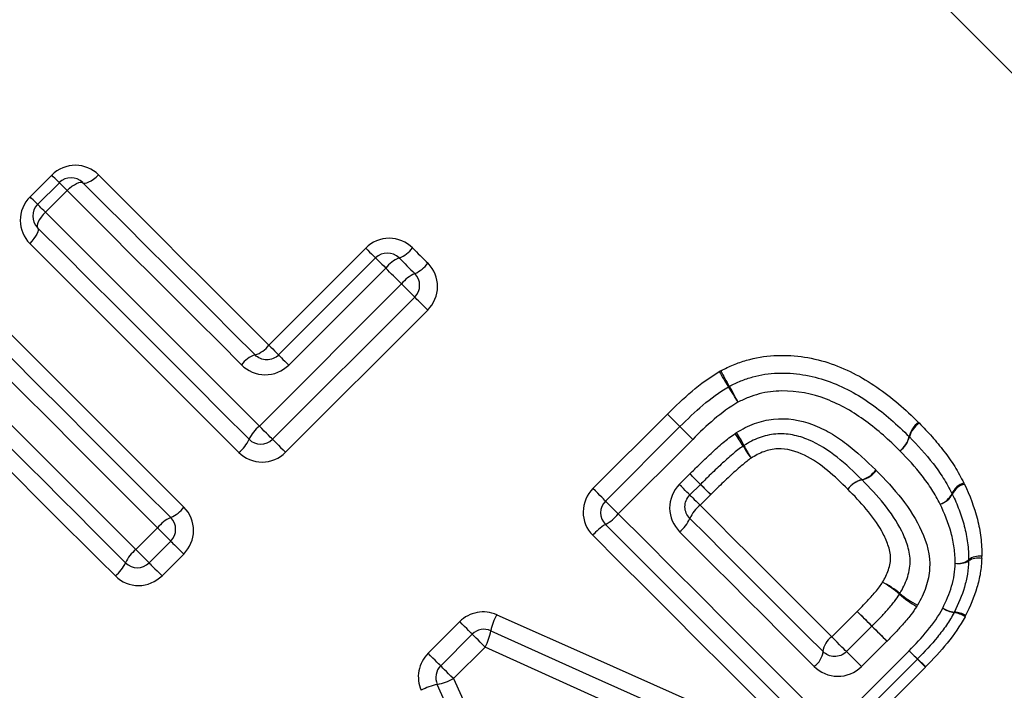
# Model space of a CAD drawing. Units: millimetres. Extents: x 129 to 278, y 87 to 283.
# Drawn here: x 197 to 209, y 210 to 218 of the extents above; entities that cross this region are included whole.
import ezdxf

# ---------------------------------------------------------------- set-up
doc = ezdxf.new("R2010")
doc.units = ezdxf.units.MM

msp = doc.modelspace()

# ---------------------------------------------------------------- linework, layer by layer
at = {"color": 7, "linetype": 'Continuous', "lineweight": 25}
for p, q in [((197.269, 216.304), (197.53, 216.565)), ((197.36, 216.212), (197.622, 216.473)), ((197.717, 216.378), (197.456, 216.117)), ((200.143, 214.517), (201.311, 215.685)), ((200.261, 214.399), (201.429, 215.567)), ((201.551, 215.445), (200.383, 214.277)), ((200.03, 213.543), (201.742, 215.254)), ((201.9, 215.095), (200.189, 213.384)), ((202.056, 214.939), (200.345, 213.228)), ((204.045, 212.791), (204.941, 213.687)), ((204.196, 212.64), (205.092, 213.536)), ((205.246, 213.382), (204.35, 212.486)), ((205.084, 212.84), (205.212, 212.967)), ((205.338, 212.84), (205.211, 212.713)), ((205.462, 212.717), (205.335, 212.589)), ((198.543, 212.056), (198.804, 212.317)), ((198.963, 212.158), (198.702, 211.897)), ((199.119, 212.002), (198.858, 211.741)), ((206.919, 211.005), (207.225, 211.311)), ((202.061, 210.807), (202.442, 211.188)), ((207.097, 210.827), (207.402, 211.133)), ((202.212, 210.656), (202.592, 211.037)), ((202.746, 210.883), (202.365, 210.502)), ((206.924, 209.912), (207.85, 210.838)), ((207.583, 210.952), (207.277, 210.647)), ((207.95, 210.738), (207.024, 209.812)), ((208.047, 210.641), (207.121, 209.715))]:
    msp.add_line(p, q, dxfattribs=at)
at = {"color": 7, "linetype": 'Continuous', "lineweight": 25, "flags": 128}
for points in [[(199.513, 227.371), (200.391, 226.492), (201.345, 225.539), (202.364, 224.52), (203.438, 223.445), (204.559, 222.325), (205.714, 221.169), (206.894, 219.989), (208.086, 218.797), (209.281, 217.603), (210.465, 216.418), (211.629, 215.255), (212.76, 214.123), (213.849, 213.035), (214.884, 211.999)], [(197.622, 216.473), (197.62, 216.475), (197.615, 216.48), (197.607, 216.488), (197.596, 216.498), (197.583, 216.512), (197.567, 216.528), (197.549, 216.545), (197.53, 216.565)], [(197.904, 216.473), (197.916, 216.467), (197.933, 216.466), (197.954, 216.471), (197.979, 216.482), (198.006, 216.497), (198.035, 216.517), (198.064, 216.541), (198.093, 216.568)], [(198.093, 216.568), (198.343, 216.317), (198.596, 216.064), (198.851, 215.81), (199.106, 215.554), (199.364, 215.297), (199.622, 215.038), (199.882, 214.778), (200.143, 214.517)], [(197.717, 216.378), (197.697, 216.398), (197.678, 216.417), (197.662, 216.433), (197.648, 216.447), (197.637, 216.458), (197.628, 216.467), (197.623, 216.472), (197.622, 216.473)], [(197.717, 216.378), (197.745, 216.405), (197.774, 216.429), (197.803, 216.449), (197.83, 216.464), (197.855, 216.475), (197.876, 216.48), (197.893, 216.48), (197.904, 216.473)], [(197.904, 216.473), (198.158, 216.219), (198.414, 215.964), (198.671, 215.706), (198.93, 215.447), (199.191, 215.187), (199.452, 214.926), (199.715, 214.663), (199.979, 214.399)], [(197.36, 216.212), (197.359, 216.214), (197.354, 216.219), (197.346, 216.226), (197.335, 216.237), (197.322, 216.251), (197.306, 216.267), (197.288, 216.284), (197.269, 216.304)], [(199.814, 214.28), (199.548, 214.547), (199.282, 214.813), (199.017, 215.077), (198.754, 215.341), (198.492, 215.602), (198.232, 215.863), (197.974, 216.121), (197.717, 216.378)], [(197.456, 216.117), (197.436, 216.137), (197.417, 216.155), (197.401, 216.172), (197.387, 216.186), (197.375, 216.197), (197.367, 216.205), (197.362, 216.21), (197.36, 216.212)], [(197.456, 216.117), (197.429, 216.088), (197.405, 216.059), (197.385, 216.031), (197.369, 216.003), (197.359, 215.979), (197.354, 215.958), (197.354, 215.941), (197.36, 215.929)], [(197.456, 216.117), (197.77, 215.803), (198.087, 215.486), (198.406, 215.167), (198.727, 214.845), (199.051, 214.522), (199.376, 214.197), (199.702, 213.87), (200.03, 213.543)], [(197.36, 215.929), (197.367, 215.917), (197.368, 215.901), (197.363, 215.88), (197.352, 215.855), (197.336, 215.828), (197.316, 215.799), (197.292, 215.77), (197.266, 215.741)], [(199.906, 213.384), (199.582, 213.708), (199.259, 214.031), (198.938, 214.352), (198.618, 214.672), (198.3, 214.99), (197.984, 215.305), (197.671, 215.619), (197.36, 215.929)], [(199.782, 213.225), (199.462, 213.545), (199.142, 213.865), (198.824, 214.182), (198.508, 214.499), (198.194, 214.813), (197.882, 215.125), (197.573, 215.434), (197.266, 215.741)], [(201.311, 215.685), (201.335, 215.661), (201.357, 215.638), (201.378, 215.618), (201.395, 215.6), (201.41, 215.586), (201.42, 215.575), (201.427, 215.569), (201.429, 215.567)], [(201.873, 215.688), (201.896, 215.665), (201.92, 215.642), (201.943, 215.618), (201.966, 215.595), (201.99, 215.572), (202.013, 215.549), (202.036, 215.525), (202.06, 215.502)], [(201.429, 215.567), (201.431, 215.564), (201.438, 215.558), (201.449, 215.547), (201.464, 215.532), (201.482, 215.514), (201.503, 215.493), (201.526, 215.47), (201.551, 215.445)], [(201.712, 215.567), (201.735, 215.543), (201.759, 215.52), (201.783, 215.496), (201.806, 215.472), (201.83, 215.449), (201.853, 215.425), (201.877, 215.402), (201.9, 215.378)], [(201.742, 215.254), (201.718, 215.278), (201.694, 215.302), (201.67, 215.326), (201.646, 215.35), (201.622, 215.373), (201.598, 215.397), (201.575, 215.421), (201.551, 215.445)], [(201.742, 215.254), (201.771, 215.224), (201.801, 215.195), (201.828, 215.167), (201.853, 215.143), (201.873, 215.123), (201.888, 215.108), (201.897, 215.098), (201.9, 215.095)], [(196.418, 214.987), (196.728, 214.676), (197.042, 214.363), (197.357, 214.047), (197.675, 213.729), (197.995, 213.409), (198.316, 213.088), (198.639, 212.765), (198.963, 212.441)], [(196.606, 215.081), (196.913, 214.774), (197.222, 214.465), (197.534, 214.153), (197.848, 213.839), (198.165, 213.522), (198.482, 213.205), (198.802, 212.885), (199.122, 212.565)], [(202.056, 214.939), (202.027, 214.969), (201.998, 214.998), (201.971, 215.025), (201.947, 215.049), (201.927, 215.068), (201.913, 215.083), (201.904, 215.092), (201.9, 215.095)], [(198.804, 212.317), (198.476, 212.645), (198.15, 212.971), (197.825, 213.296), (197.502, 213.62), (197.18, 213.941), (196.861, 214.26), (196.544, 214.577), (196.23, 214.891)], [(200.143, 214.517), (200.167, 214.493), (200.19, 214.471), (200.21, 214.45), (200.228, 214.433), (200.242, 214.418), (200.253, 214.408), (200.259, 214.401), (200.261, 214.399)], [(200.261, 214.399), (200.264, 214.397), (200.27, 214.39), (200.281, 214.379), (200.296, 214.364), (200.314, 214.346), (200.335, 214.325), (200.359, 214.302), (200.383, 214.277)], [(205.092, 213.536), (205.089, 213.539), (205.08, 213.548), (205.066, 213.562), (205.047, 213.581), (205.024, 213.604), (204.998, 213.63), (204.97, 213.658), (204.941, 213.687)], [(205.092, 213.536), (205.089, 213.539), (205.08, 213.548), (205.066, 213.562), (205.047, 213.581), (205.024, 213.604), (204.998, 213.63), (204.97, 213.658), (204.941, 213.687)], [(196.969, 213.63), (197.163, 213.436), (197.359, 213.241), (197.555, 213.045), (197.751, 212.848), (197.948, 212.651), (198.146, 212.453), (198.345, 212.255), (198.543, 212.056)], [(198.419, 211.897), (198.223, 212.093), (198.027, 212.29), (197.831, 212.485), (197.636, 212.68), (197.442, 212.875), (197.248, 213.068), (197.055, 213.262), (196.862, 213.454)], [(200.189, 213.384), (200.186, 213.387), (200.176, 213.396), (200.161, 213.411), (200.141, 213.432), (200.117, 213.456), (200.089, 213.483), (200.06, 213.513), (200.03, 213.543)], [(205.246, 213.383), (205.217, 213.412), (205.188, 213.44), (205.161, 213.467), (205.138, 213.491), (205.118, 213.51), (205.104, 213.524), (205.095, 213.533), (205.092, 213.536)], [(205.246, 213.382), (205.216, 213.412), (205.188, 213.44), (205.161, 213.467), (205.138, 213.49), (205.118, 213.51), (205.104, 213.524), (205.095, 213.533), (205.092, 213.536)], [(200.189, 213.384), (200.192, 213.381), (200.201, 213.372), (200.216, 213.357), (200.236, 213.337), (200.259, 213.313), (200.286, 213.286), (200.315, 213.257), (200.345, 213.228)], [(198.296, 211.738), (198.101, 211.932), (197.907, 212.126), (197.714, 212.319), (197.521, 212.512), (197.329, 212.704), (197.137, 212.896), (196.947, 213.087), (196.756, 213.277)], [(205.212, 212.967), (205.237, 212.942), (205.261, 212.918), (205.283, 212.896), (205.302, 212.877), (205.318, 212.861), (205.329, 212.85), (205.336, 212.843), (205.338, 212.84)], [(204.196, 212.64), (204.193, 212.643), (204.184, 212.652), (204.17, 212.666), (204.151, 212.685), (204.128, 212.708), (204.102, 212.734), (204.074, 212.762), (204.045, 212.791)], [(205.211, 212.713), (205.209, 212.715), (205.202, 212.722), (205.19, 212.734), (205.175, 212.749), (205.156, 212.768), (205.134, 212.79), (205.11, 212.814), (205.084, 212.84)], [(205.462, 212.717), (205.437, 212.742), (205.414, 212.765), (205.392, 212.786), (205.374, 212.805), (205.359, 212.82), (205.348, 212.831), (205.341, 212.838), (205.338, 212.84)], [(204.35, 212.486), (204.32, 212.516), (204.292, 212.544), (204.265, 212.571), (204.242, 212.594), (204.222, 212.614), (204.208, 212.628), (204.199, 212.637), (204.196, 212.64)], [(205.211, 212.713), (205.213, 212.711), (205.22, 212.704), (205.231, 212.693), (205.246, 212.678), (205.265, 212.659), (205.286, 212.638), (205.31, 212.614), (205.335, 212.589)], [(205.335, 212.589), (205.535, 212.389), (205.734, 212.19), (205.933, 211.991), (206.132, 211.792), (206.33, 211.594), (206.527, 211.397), (206.723, 211.201), (206.919, 211.005)], [(204.35, 212.486), (204.676, 212.16), (205.002, 211.834), (205.327, 211.51), (205.65, 211.186), (205.971, 210.865), (206.291, 210.545), (206.609, 210.228), (206.924, 209.912)], [(205.211, 212.43), (205.414, 212.228), (205.615, 212.026), (205.817, 211.824), (206.018, 211.624), (206.218, 211.423), (206.417, 211.224), (206.616, 211.025), (206.814, 210.827)], [(198.804, 212.317), (198.834, 212.287), (198.864, 212.258), (198.891, 212.23), (198.915, 212.206), (198.936, 212.186), (198.951, 212.171), (198.96, 212.161), (198.963, 212.158)], [(206.741, 209.812), (206.43, 210.124), (206.115, 210.438), (205.799, 210.754), (205.481, 211.072), (205.162, 211.391), (204.841, 211.712), (204.519, 212.034), (204.196, 212.358)], [(206.708, 210.65), (206.508, 210.85), (206.307, 211.051), (206.105, 211.253), (205.903, 211.455), (205.7, 211.658), (205.496, 211.862), (205.292, 212.066), (205.087, 212.271)], [(198.963, 212.158), (198.966, 212.155), (198.975, 212.146), (198.99, 212.131), (199.01, 212.111), (199.034, 212.088), (199.061, 212.061), (199.09, 212.032), (199.119, 212.002)], [(206.558, 209.712), (206.25, 210.02), (205.94, 210.331), (205.627, 210.643), (205.313, 210.957), (204.997, 211.273), (204.68, 211.591), (204.361, 211.909), (204.042, 212.229)], [(198.543, 212.056), (198.573, 212.026), (198.602, 211.997), (198.63, 211.969), (198.654, 211.945), (198.675, 211.925), (198.69, 211.91), (198.699, 211.9), (198.702, 211.897)], [(198.702, 211.897), (198.705, 211.894), (198.714, 211.885), (198.729, 211.87), (198.749, 211.85), (198.773, 211.826), (198.8, 211.8), (198.829, 211.771), (198.858, 211.741)], [(202.886, 211.272), (204.062, 210.749), (205.225, 210.232), (206.37, 209.722)], [(207.402, 211.133), (207.399, 211.137), (207.388, 211.147), (207.37, 211.165), (207.347, 211.188), (207.32, 211.216), (207.289, 211.246), (207.257, 211.279), (207.225, 211.311)], [(202.592, 211.037), (202.59, 211.04), (202.581, 211.049), (202.567, 211.063), (202.548, 211.082), (202.525, 211.105), (202.499, 211.131), (202.471, 211.159), (202.442, 211.188)], [(202.816, 211.078), (204.001, 210.545), (205.174, 210.018), (206.328, 209.499)], [(207.583, 210.952), (207.551, 210.985), (207.518, 211.017), (207.487, 211.048), (207.459, 211.077), (207.435, 211.1), (207.417, 211.118), (207.406, 211.129), (207.402, 211.133)], [(202.746, 210.883), (202.717, 210.912), (202.689, 210.941), (202.662, 210.968), (202.638, 210.991), (202.619, 211.011), (202.604, 211.025), (202.596, 211.034), (202.592, 211.037)], [(207.097, 210.827), (207.093, 210.831), (207.082, 210.842), (207.065, 210.859), (207.042, 210.882), (207.014, 210.91), (206.983, 210.941), (206.951, 210.973), (206.919, 211.005)], [(206.287, 209.276), (205.124, 209.804), (203.942, 210.341), (202.746, 210.883)], [(207.95, 210.738), (207.948, 210.74), (207.943, 210.745), (207.934, 210.754), (207.922, 210.766), (207.908, 210.78), (207.89, 210.798), (207.871, 210.817), (207.85, 210.838)], [(202.212, 210.656), (202.209, 210.659), (202.2, 210.668), (202.186, 210.682), (202.167, 210.701), (202.144, 210.724), (202.118, 210.75), (202.09, 210.778), (202.061, 210.807)], [(207.277, 210.647), (207.245, 210.679), (207.212, 210.712), (207.181, 210.743), (207.153, 210.771), (207.129, 210.795), (207.112, 210.812), (207.101, 210.824), (207.097, 210.827)], [(208.047, 210.641), (208.026, 210.662), (208.008, 210.68), (207.991, 210.697), (207.977, 210.711), (207.965, 210.723), (207.957, 210.731), (207.952, 210.736), (207.95, 210.738)], [(202.365, 210.502), (202.336, 210.531), (202.308, 210.56), (202.281, 210.587), (202.257, 210.61), (202.238, 210.63), (202.224, 210.644), (202.215, 210.653), (202.212, 210.656)], [(202.365, 210.502), (202.91, 209.309), (203.448, 208.128), (203.977, 206.966)], [(203.754, 206.925), (203.234, 208.077), (202.705, 209.248), (202.171, 210.432)]]:
    msp.add_lwpolyline(points, dxfattribs=at)
at = {"color": 7, "linetype": 'Continuous', "lineweight": 25}
for centre, radius, start, end in [((197.763, 216.332), 0.2, 45, 135), ((197.502, 216.071), 0.2, 135, 225), ((201.57, 215.425), 0.2, 45, 135), ((201.572, 215.92), 0.381, 291.6258, 322.4002), ((201.855, 215.21), 0.384, 111.8736, 142.3305), ((201.729, 215.763), 0.421, 294.0281, 321.7081), ((202.075, 214.99), 0.426, 114.2548, 141.6424), ((201.759, 215.237), 0.2, 315, 45), ((199.875, 214.717), 0.335, 288.1105, 323.3633), ((200.085, 214.079), 0.338, 108.3885, 143.2891), ((208.193, 215.663), 3.008, 209.1374, 213.2099), ((207.811, 215.278), 2.469, 205.6485, 210.6063), ((205.777, 213.842), 0.2, 116.9419, 120.2021), ((203.703, 212.681), 2.382, 28.8161, 34.0577), ((204.018, 212.993), 1.96, 25.2608, 31.625), ((208.136, 213.351), 0.292, 126.225, 167.1164), ((208.136, 213.341), 0.29, 124.7016, 165.7524), ((200.294, 213.209), 0.426, 128.3563, 155.748), ((203.938, 212.153), 2.234, 30.9599, 35.5602), ((204.313, 212.522), 1.738, 26.9036, 32.825), ((199.521, 213.555), 0.421, 308.2914, 335.9711), ((200.047, 213.525), 0.2, 225, 315), ((207.564, 213.483), 0.295, 306.29, 346.8444), ((207.571, 213.486), 0.293, 304.7872, 345.389), ((207.711, 213.273), 0.2, 44.2125, 45.7455), ((207.374, 214.184), 1.758, 210.0971, 215.7937), ((207.099, 213.906), 1.373, 205.8109, 213.1186), ((207.207, 213.184), 0.296, 284.6825, 324.8661), ((207.214, 213.184), 0.297, 283.6428, 323.8656), ((152.818, 161.092), 73.732, 44.57524, 44.71463), ((207.354, 212.614), 0.293, 104.339, 144.9487), ((207.352, 212.609), 0.294, 103.3566, 143.9366), ((208.579, 212.637), 0.232, 107.6537, 156.3625), ((247.117, 253.969), 58.625, 224.55074, 224.72137), ((208.577, 212.621), 0.231, 105.3802, 153.835), ((204.337, 212.499), 0.2, 135, 225), ((208.15, 212.831), 0.239, 287.8407, 335.0485), ((208.159, 212.833), 0.238, 285.5788, 332.3929), ((208.19, 212.637), 0.2, 25.4098, 27.819), ((198.792, 212.826), 0.421, 294.0284, 321.7074), ((205.592, 212.263), 0.416, 128.2028, 156.2795), ((199.138, 212.053), 0.426, 114.2548, 141.6424), ((198.822, 212.3), 0.2, 315, 45), ((203.904, 212.862), 0.583, 300.0521, 319.8818), ((204.828, 212.6), 0.42, 308.2647, 336.0569), ((204.483, 211.857), 0.577, 119.8865, 139.9331), ((198.807, 211.722), 0.426, 128.3563, 155.748), ((208.436, 212.113), 0.224, 262.1613, 305.8798), ((208.449, 212.117), 0.23, 258.9116, 300.601), ((208.683, 211.741), 0.213, 78.6829, 123.1537), ((208.367, 211.93), 0.2, 356.9568, 0.5723), ((208.696, 211.768), 0.209, 81.9615, 128.3524), ((198.035, 212.069), 0.421, 308.2914, 335.9711), ((198.561, 212.038), 0.2, 225, 315), ((207.098, 210.768), 0.994, 49.7276, 64.1436), ((206.931, 210.6), 1.22, 48.7894, 60.5456), ((208.502, 212.377), 1.151, 228.1937, 240.8494), ((208.356, 212.236), 0.939, 229.0133, 244.5042), ((208.431, 211.648), 0.346, 239.44, 264.0264), ((208.46, 211.674), 0.383, 237.6645, 259.6861), ((203.501, 210.939), 0.699, 151.519, 168.4924), ((184.749, 188.371), 32.115, 45.1377, 45.5859), ((208.215, 211.391), 0.2, 332.0654, 334.3242), ((208.343, 210.965), 0.336, 57.3421, 81.6376), ((208.375, 211), 0.305, 59.109, 86.1471), ((202.734, 210.896), 0.2, 65.7972, 135), ((202.18, 211.195), 0.647, 331.1572, 349.5675), ((228.628, 232.442), 30.075, 225.1129, 225.599), ((207.051, 210.807), 0.238, 123.6904, 175.0512), ((215.362, 218.454), 10.698, 225.3931, 226.1527), ((206.575, 210.85), 0.24, 303.7545, 354.6767), ((207.809, 210.879), 0.2, 315, 315.548), ((201.569, 204.077), 9.227, 45.3783, 46.2266), ((202.353, 210.515), 0.2, 135, 204.2932), ((202.053, 211.068), 0.646, 280.5157, 298.9346), ((202.311, 209.749), 0.698, 101.5837, 118.5765)]:
    msp.add_arc(centre, radius, start, end, dxfattribs=at)
for points, knots in [([(179.299, 214.09), (180.143, 214.485), (180.998, 214.892), (182.722, 215.732), (183.591, 216.164), (185.335, 217.059), (186.211, 217.522), (187.961, 218.485), (188.838, 218.987), (190.58, 220.041), (191.439, 220.59), (193.122, 221.755), (193.947, 222.372), (195.531, 223.705), (196.279, 224.41), (197.301, 225.557), (197.626, 225.956), (198.23, 226.78), (198.507, 227.202), (198.757, 227.634)], [0, 0, 0, 0, 0.125, 0.125, 0.25, 0.25, 0.375, 0.375, 0.5, 0.5, 0.625, 0.625, 0.75, 0.75, 0.875, 0.875, 0.9375, 0.9375, 1, 1, 1, 1]), ([(205.639, 227.472), (206.363, 226.776), (207.117, 226.037), (208.29, 224.866), (208.688, 224.466), (209.295, 223.848), (209.5, 223.639), (209.908, 223.22), (210.113, 223.009), (211.133, 221.952), (211.948, 221.091), (213.167, 219.774), (213.574, 219.33), (214.372, 218.447), (214.764, 218.008), (215.149, 217.571)], [0, 0, 0, 0, 0.25, 0.25, 0.375, 0.375, 0.4375, 0.4375, 0.5, 0.5, 0.75, 0.75, 0.875, 0.875, 1, 1, 1, 1]), ([(199.513, 227.371), (199.264, 226.915), (198.991, 226.467), (198.4, 225.588), (198.082, 225.158), (197.084, 223.913), (196.354, 223.134), (195.192, 222.02), (194.794, 221.659), (193.986, 220.959), (193.576, 220.619), (192.33, 219.624), (191.479, 218.993), (189.751, 217.776), (188.878, 217.193), (187.133, 216.07), (186.259, 215.529), (184.517, 214.478), (183.649, 213.969), (181.925, 212.979), (181.069, 212.498), (180.226, 212.031)], [0, 0, 0, 0, 0.0625, 0.0625, 0.125, 0.125, 0.25, 0.25, 0.3125, 0.3125, 0.375, 0.375, 0.5, 0.5, 0.625, 0.625, 0.75, 0.75, 0.875, 0.875, 1, 1, 1, 1]), ([(213.791, 216.554), (213.395, 216.994), (212.992, 217.437), (212.174, 218.328), (211.758, 218.777), (210.515, 220.109), (209.685, 220.985), (208.439, 222.284), (208.021, 222.717), (207.201, 223.562), (206.798, 223.974), (205.615, 225.18), (204.857, 225.944), (204.133, 226.667)], [0, 0, 0, 0, 0.125, 0.125, 0.25, 0.25, 0.5, 0.5, 0.625, 0.625, 0.75, 0.75, 1, 1, 1, 1]), ([(198.093, 216.568), (198.02, 216.64), (197.92, 216.682), (197.713, 216.683), (197.607, 216.641), (197.53, 216.565)], [0, 0, 0, 0, 0.5, 0.5, 1, 1, 1, 1]), ([(197.269, 216.304), (197.192, 216.227), (197.15, 216.121), (197.152, 215.913), (197.193, 215.814), (197.266, 215.741)], [0, 0, 0, 0, 0.5, 0.5, 1, 1, 1, 1]), ([(201.873, 215.688), (201.799, 215.762), (201.696, 215.804), (201.489, 215.803), (201.385, 215.76), (201.311, 215.685)], [0, 0, 0, 0, 0.5, 0.5, 1, 1, 1, 1]), ([(202.056, 214.939), (202.131, 215.014), (202.174, 215.117), (202.175, 215.325), (202.134, 215.428), (202.06, 215.502)], [0, 0, 0, 0, 0.5, 0.5, 1, 1, 1, 1]), ([(200.261, 214.399), (200.223, 214.361), (200.17, 214.34), (200.065, 214.341), (200.015, 214.363), (199.979, 214.399)], [0, 0, 0, 0, 0.5, 0.5, 1, 1, 1, 1]), ([(205.585, 214.209), (205.635, 214.234), (205.685, 214.259), (205.788, 214.302), (205.84, 214.319), (206, 214.366), (206.112, 214.386), (206.331, 214.397), (206.441, 214.394), (206.66, 214.365), (206.769, 214.34), (207.083, 214.239), (207.281, 214.136), (207.552, 213.949), (207.639, 213.882), (207.806, 213.74), (207.885, 213.663), (207.963, 213.587)], [0, 0, 0, 0, 0.0625, 0.0625, 0.125, 0.125, 0.25, 0.25, 0.375, 0.375, 0.5, 0.5, 0.75, 0.75, 0.875, 0.875, 1, 1, 1, 1]), ([(199.814, 214.28), (199.889, 214.206), (199.992, 214.162), (200.202, 214.16), (200.308, 214.202), (200.383, 214.277)], [0, 0, 0, 0, 0.5, 0.5, 1, 1, 1, 1]), ([(205.686, 214.021), (205.732, 214.044), (205.778, 214.067), (205.872, 214.105), (205.92, 214.12), (206.065, 214.161), (206.165, 214.177), (206.369, 214.183), (206.471, 214.178), (206.672, 214.145), (206.77, 214.12), (206.96, 214.054), (207.053, 214.012), (207.231, 213.918), (207.315, 213.864), (207.478, 213.749), (207.556, 213.687), (207.707, 213.556), (207.779, 213.486), (207.851, 213.416)], [0, 0, 0, 0, 0.0625, 0.0625, 0.125, 0.125, 0.25, 0.25, 0.375, 0.375, 0.5, 0.5, 0.625, 0.625, 0.75, 0.75, 0.875, 0.875, 1, 1, 1, 1]), ([(207.738, 213.246), (207.674, 213.309), (207.609, 213.372), (207.473, 213.492), (207.402, 213.548), (207.184, 213.708), (207.025, 213.801), (206.684, 213.931), (206.502, 213.968), (206.225, 213.964), (206.134, 213.954), (206.002, 213.918), (205.958, 213.905), (205.873, 213.871), (205.831, 213.85), (205.79, 213.829)], [0, 0, 0, 0, 0.125, 0.125, 0.25, 0.25, 0.5, 0.5, 0.75, 0.75, 0.875, 0.875, 0.9375, 0.9375, 1, 1, 1, 1]), ([(205.773, 213.464), (205.842, 213.506), (205.913, 213.545), (206.062, 213.6), (206.141, 213.618), (206.378, 213.644), (206.539, 213.617), (206.763, 213.533), (206.834, 213.499), (206.969, 213.421), (207.034, 213.376), (207.221, 213.232), (207.336, 213.124), (207.448, 213.014)], [0, 0, 0, 0, 0.125, 0.125, 0.25, 0.25, 0.5, 0.5, 0.625, 0.625, 0.75, 0.75, 1, 1, 1, 1]), ([(207.971, 213.58), (208.023, 213.525), (208.076, 213.471), (208.176, 213.358), (208.224, 213.3), (208.315, 213.18), (208.359, 213.119), (208.439, 212.991), (208.474, 212.925), (208.509, 212.858)], [0, 0, 0, 0, 0.25, 0.25, 0.5, 0.5, 0.75, 0.75, 1, 1, 1, 1]), ([(205.213, 212.969), (205.249, 213.004), (205.284, 213.039), (205.32, 213.074), (205.368, 213.121), (205.418, 213.168), (205.468, 213.214), (205.515, 213.258), (205.563, 213.301), (205.612, 213.343), (205.658, 213.382), (205.706, 213.418), (205.755, 213.452)], [0, 0, 0, 0, 0.0001499349, 0.0001499349, 0.0001499349, 0.0003538167, 0.0003538167, 0.0003538167, 0.0005475294, 0.0005475294, 0.0005475294, 0.0007274138, 0.0007274138, 0.0007274138, 0.0007274138]), ([(207.282, 212.898), (207.186, 212.992), (207.089, 213.084), (206.877, 213.251), (206.766, 213.325), (206.579, 213.402), (206.514, 213.424), (206.38, 213.448), (206.312, 213.453), (206.177, 213.441), (206.109, 213.425), (205.982, 213.378), (205.921, 213.344), (205.862, 213.308)], [0, 0, 0, 0, 0.25, 0.25, 0.5, 0.5, 0.625, 0.625, 0.75, 0.75, 0.875, 0.875, 1, 1, 1, 1]), ([(207.855, 213.413), (207.954, 213.31), (208.052, 213.205), (208.182, 213.035), (208.224, 212.977), (208.3, 212.856), (208.333, 212.793), (208.366, 212.73)], [0, 0, 0, 0, 0.5, 0.5, 0.75, 0.75, 1, 1, 1, 1]), ([(199.782, 213.225), (199.856, 213.151), (199.96, 213.109), (200.167, 213.11), (200.27, 213.153), (200.345, 213.228)], [0, 0, 0, 0, 0.5, 0.5, 1, 1, 1, 1]), ([(205.853, 213.302), (205.81, 213.272), (205.768, 213.24), (205.727, 213.205), (205.68, 213.165), (205.634, 213.125), (205.589, 213.083), (205.541, 213.038), (205.493, 212.992), (205.445, 212.946), (205.41, 212.911), (205.375, 212.876), (205.339, 212.841)], [0, 0, 0, 0, 0.0001592798, 0.0001592798, 0.0001592798, 0.0003436475, 0.0003436475, 0.0003436475, 0.0005420137, 0.0005420137, 0.0005420137, 0.0006908993, 0.0006908993, 0.0006908993, 0.0006908993]), ([(207.114, 212.782), (207.035, 212.86), (206.955, 212.937), (206.783, 213.078), (206.692, 213.145), (206.49, 213.24), (206.379, 213.273), (206.21, 213.266), (206.154, 213.254), (206.047, 213.215), (205.997, 213.186), (205.948, 213.156)], [0, 0, 0, 0, 0.25, 0.25, 0.5, 0.5, 0.75, 0.75, 0.875, 0.875, 1, 1, 1, 1]), ([(208.223, 212.604), (208.191, 212.663), (208.16, 212.722), (208.088, 212.836), (208.048, 212.89), (207.925, 213.05), (207.833, 213.149), (207.738, 213.246)], [0, 0, 0, 0, 0.25, 0.25, 0.5, 0.5, 1, 1, 1, 1]), ([(205.948, 213.156), (205.913, 213.131), (205.88, 213.106), (205.847, 213.078), (205.8, 213.038), (205.753, 212.997), (205.708, 212.955), (205.658, 212.908), (205.609, 212.862), (205.56, 212.814), (205.527, 212.782), (205.495, 212.749), (205.462, 212.717)], [0, 0, 0, 0, 0.000127541, 0.000127541, 0.000127541, 0.0003135338, 0.0003135338, 0.0003135338, 0.0005171692, 0.0005171692, 0.0005171692, 0.0006553437, 0.0006553437, 0.0006553437, 0.0006553437]), ([(207.454, 213.009), (207.562, 212.899), (207.667, 212.787), (207.855, 212.546), (207.939, 212.416), (208.064, 212.137), (208.107, 211.986), (208.093, 211.752), (208.076, 211.676), (208.027, 211.527), (207.991, 211.457), (207.952, 211.388)], [0, 0, 0, 0, 0.25, 0.25, 0.5, 0.5, 0.75, 0.75, 0.875, 0.875, 1, 1, 1, 1]), ([(207.74, 211.527), (207.774, 211.586), (207.805, 211.646), (207.847, 211.773), (207.861, 211.838), (207.864, 211.97), (207.852, 212.033), (207.816, 212.159), (207.791, 212.219), (207.705, 212.394), (207.63, 212.502), (207.467, 212.706), (207.377, 212.801), (207.284, 212.895)], [0, 0, 0, 0, 0.125, 0.125, 0.25, 0.25, 0.375, 0.375, 0.5, 0.5, 0.75, 0.75, 1, 1, 1, 1]), ([(204.045, 212.791), (203.971, 212.717), (203.928, 212.614), (203.926, 212.406), (203.968, 212.303), (204.042, 212.229)], [0, 0, 0, 0, 0.5, 0.5, 1, 1, 1, 1]), ([(205.084, 212.84), (205.009, 212.764), (204.967, 212.659), (204.969, 212.449), (205.013, 212.346), (205.087, 212.271)], [0, 0, 0, 0, 0.5, 0.5, 1, 1, 1, 1]), ([(207.531, 211.663), (207.559, 211.711), (207.585, 211.76), (207.619, 211.864), (207.63, 211.919), (207.624, 212.028), (207.608, 212.08), (207.571, 212.182), (207.547, 212.231), (207.469, 212.373), (207.404, 212.46), (207.266, 212.626), (207.19, 212.705), (207.114, 212.782)], [0, 0, 0, 0, 0.125, 0.125, 0.25, 0.25, 0.375, 0.375, 0.5, 0.5, 0.75, 0.75, 1, 1, 1, 1]), ([(208.516, 212.844), (208.58, 212.708), (208.635, 212.567), (208.69, 212.349), (208.704, 212.275), (208.722, 212.126), (208.725, 212.05), (208.726, 211.975)], [0, 0, 0, 0, 0.5, 0.5, 0.75, 0.75, 1, 1, 1, 1]), ([(205.211, 212.43), (205.174, 212.467), (205.153, 212.518), (205.152, 212.622), (205.173, 212.675), (205.211, 212.713)], [0, 0, 0, 0, 0.5, 0.5, 1, 1, 1, 1]), ([(208.37, 212.723), (208.4, 212.661), (208.428, 212.599), (208.476, 212.471), (208.497, 212.406), (208.532, 212.273), (208.545, 212.206), (208.563, 212.069), (208.566, 212), (208.567, 211.932)], [0, 0, 0, 0, 0.25, 0.25, 0.5, 0.5, 0.75, 0.75, 1, 1, 1, 1]), ([(199.119, 212.002), (199.194, 212.077), (199.237, 212.18), (199.238, 212.388), (199.196, 212.491), (199.122, 212.565)], [0, 0, 0, 0, 0.5, 0.5, 1, 1, 1, 1]), ([(208.405, 211.892), (208.404, 211.954), (208.401, 212.016), (208.384, 212.138), (208.372, 212.199), (208.323, 212.378), (208.276, 212.492), (208.223, 212.604)], [0, 0, 0, 0, 0.25, 0.25, 0.5, 0.5, 1, 1, 1, 1]), ([(208.566, 211.919), (208.564, 211.866), (208.56, 211.813), (208.544, 211.707), (208.531, 211.655), (208.486, 211.5), (208.442, 211.402), (208.395, 211.305)], [0, 0, 0, 0, 0.25, 0.25, 0.5, 0.5, 1, 1, 1, 1]), ([(208.725, 211.95), (208.721, 211.89), (208.717, 211.831), (208.698, 211.713), (208.684, 211.655), (208.633, 211.482), (208.584, 211.371), (208.531, 211.262)], [0, 0, 0, 0, 0.25, 0.25, 0.5, 0.5, 1, 1, 1, 1]), ([(208.255, 211.351), (208.296, 211.437), (208.335, 211.523), (208.375, 211.659), (208.387, 211.705), (208.401, 211.798), (208.403, 211.845), (208.405, 211.892)], [0, 0, 0, 0, 0.5, 0.5, 0.75, 0.75, 1, 1, 1, 1]), ([(198.296, 211.738), (198.37, 211.664), (198.473, 211.622), (198.68, 211.624), (198.784, 211.667), (198.858, 211.741)], [0, 0, 0, 0, 0.5, 0.5, 1, 1, 1, 1]), ([(207.225, 211.311), (207.251, 211.337), (207.277, 211.364), (207.303, 211.391), (207.334, 211.422), (207.363, 211.454), (207.393, 211.487), (207.427, 211.526), (207.462, 211.565), (207.493, 211.607), (207.506, 211.625), (207.519, 211.644), (207.531, 211.663)], [0, 0, 0, 0, 0.0001119471, 0.0001119471, 0.0001119471, 0.0002435723, 0.0002435723, 0.0002435723, 0.000400018, 0.000400018, 0.000400018, 0.0004681842, 0.0004681842, 0.0004681842, 0.0004681842]), ([(207.404, 211.134), (207.434, 211.165), (207.465, 211.197), (207.496, 211.228), (207.525, 211.259), (207.554, 211.291), (207.582, 211.322), (207.614, 211.358), (207.645, 211.395), (207.674, 211.432), (207.696, 211.46), (207.716, 211.489), (207.735, 211.519)], [0, 0, 0, 0, 0.0001317371, 0.0001317371, 0.0001317371, 0.0002598658, 0.0002598658, 0.0002598658, 0.0004031897, 0.0004031897, 0.0004031897, 0.0005091316, 0.0005091316, 0.0005091316, 0.0005091316]), ([(202.886, 211.272), (202.813, 211.305), (202.73, 211.314), (202.572, 211.284), (202.499, 211.245), (202.442, 211.188)], [0, 0, 0, 0, 0.5, 0.5, 1, 1, 1, 1]), ([(207.942, 211.371), (207.919, 211.337), (207.896, 211.302), (207.871, 211.27), (207.838, 211.229), (207.805, 211.189), (207.77, 211.15), (207.74, 211.117), (207.71, 211.083), (207.679, 211.051), (207.648, 211.019), (207.616, 210.987), (207.585, 210.955)], [0, 0, 0, 0, 0.0001240759, 0.0001240759, 0.0001240759, 0.0002802455, 0.0002802455, 0.0002802455, 0.0004148832, 0.0004148832, 0.0004148832, 0.0005490441, 0.0005490441, 0.0005490441, 0.0005490441]), ([(208.392, 211.298), (208.364, 211.245), (208.332, 211.195), (208.266, 211.096), (208.229, 211.05), (208.117, 210.91), (208.035, 210.824), (207.952, 210.739)], [0, 0, 0, 0, 0.25, 0.25, 0.5, 0.5, 1, 1, 1, 1]), ([(202.061, 210.807), (202.003, 210.75), (201.964, 210.675), (201.935, 210.518), (201.944, 210.435), (201.977, 210.362)], [0, 0, 0, 0, 0.5, 0.5, 1, 1, 1, 1]), ([(207.097, 210.827), (207.057, 210.787), (207.001, 210.767), (206.898, 210.77), (206.849, 210.792), (206.814, 210.827)], [0, 0, 0, 0, 0.5, 0.5, 1, 1, 1, 1]), ([(206.708, 210.65), (206.782, 210.576), (206.884, 210.532), (207.094, 210.529), (207.201, 210.57), (207.277, 210.647)], [0, 0, 0, 0, 0.5, 0.5, 1, 1, 1, 1])]:
    msp.add_open_spline(points, degree=3, knots=knots, dxfattribs=at)
for points in [[(204.941, 213.687), (205.132, 213.878), (205.333, 214.062), (205.566, 214.198)], [(205.585, 214.209), (205.579, 214.205), (205.572, 214.202), (205.566, 214.198)], [(205.092, 213.536), (205.27, 213.715), (205.458, 213.888), (205.676, 214.015)], [(205.79, 213.829), (205.586, 213.711), (205.412, 213.549), (205.246, 213.383)], [(207.971, 213.58), (207.968, 213.582), (207.966, 213.585), (207.963, 213.587)], [(205.092, 213.536), (205.092, 213.536), (205.092, 213.536), (205.092, 213.536)], [(205.773, 213.464), (205.767, 213.46), (205.761, 213.456), (205.755, 213.452)], [(205.246, 213.382), (205.246, 213.383), (205.246, 213.383), (205.246, 213.383)], [(205.853, 213.302), (205.856, 213.304), (205.859, 213.306), (205.862, 213.308)], [(207.454, 213.009), (207.452, 213.01), (207.45, 213.012), (207.448, 213.014)], [(205.213, 212.969), (205.213, 212.968), (205.212, 212.968), (205.212, 212.967)], [(207.282, 212.898), (207.282, 212.897), (207.283, 212.896), (207.284, 212.895)], [(208.516, 212.844), (208.514, 212.849), (208.511, 212.854), (208.509, 212.858)], [(205.338, 212.84), (205.339, 212.84), (205.339, 212.841), (205.339, 212.841)], [(208.725, 211.95), (208.725, 211.958), (208.726, 211.967), (208.726, 211.975)], [(207.74, 211.527), (207.739, 211.524), (207.737, 211.521), (207.735, 211.519)], [(207.85, 210.838), (208.003, 210.994), (208.154, 211.158), (208.255, 211.351)], [(207.942, 211.371), (207.945, 211.377), (207.949, 211.382), (207.952, 211.388)], [(208.524, 211.248), (208.403, 211.022), (208.23, 210.828), (208.049, 210.644)], [(208.524, 211.248), (208.527, 211.253), (208.529, 211.257), (208.531, 211.262)], [(207.404, 211.134), (207.403, 211.134), (207.403, 211.133), (207.402, 211.133)], [(207.583, 210.952), (207.584, 210.953), (207.584, 210.954), (207.585, 210.955)], [(208.047, 210.641), (208.048, 210.642), (208.049, 210.643), (208.049, 210.644)]]:
    msp.add_open_spline(points, degree=3, dxfattribs=at)

doc.saveas('drawing.dxf')
